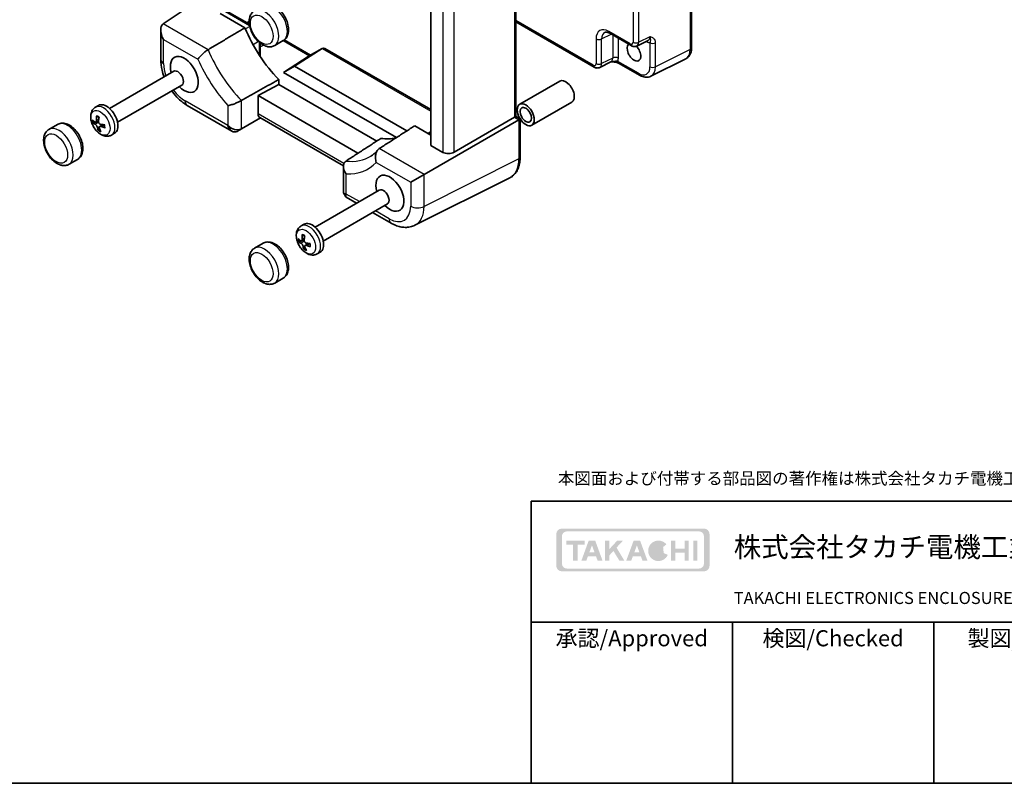
# Model space of a CAD drawing. Units: millimetres. Extents: x 29 to 3578, y 16 to 718.
# Drawn here: x 322 to 567, y 16 to 206 of the extents above; entities that cross this region are included whole.
import ezdxf

# ---------------------------------------------------------------- set-up
doc = ezdxf.new("R2010")
doc.units = ezdxf.units.MM
doc.header["$LTSCALE"] = 2
for name, color, linetype, lineweight in [('Border (ISO)', 7, 'Continuous', 35), ('Title (ISO)', 7, 'Continuous', 35), ('Visible (ISO)', 7, 'Continuous', 35), ('Visible Narrow (ISO)', 7, 'Continuous', 25)]:
    doc.layers.add(name, color=color, linetype=linetype, lineweight=lineweight)
doc.layers.add('Hatch (ISO)', color=1, linetype='Continuous', lineweight=18, true_color=0xff0000)
doc.styles.add('Note Text (TK)', font='MS PGothic.ttf')
doc.styles.add('takachi1', font='MS PGothic.ttf', dxfattribs={"height": 2.5})
doc.styles.add('文字スタイル67', font='arial.ttf')

# ---------------------------------------------------------------- blocks, each defined once
blk = doc.blocks.new('図面枠 tk図枠')
at = {"layer": 'Border (ISO)'}
blk.add_line((14.5, 8), (405.5, 8), dxfattribs=at)
blk = doc.blocks.new('表題欄 tk表題欄')
at = {"layer": 'Hatch (ISO)'}
h = blk.add_hatch(color=256, dxfattribs=at)
edge = h.paths.add_edge_path(flags=0)
edge.add_arc((95.58, 236.3), 0.596, 270, 360)
edge.add_line((96.17, 236.3), (96.17, 239.71))
edge.add_arc((95.58, 239.71), 0.596, 0, 90)
edge.add_line((95.58, 240.31), (79.14, 240.31))
edge.add_arc((79.14, 239.71), 0.596, 90, 180)
edge.add_line((78.54, 239.71), (78.54, 236.3))
edge.add_arc((79.14, 236.3), 0.596, 180, 270)
edge.add_line((79.14, 235.7), (95.58, 235.7))
edge = h.paths.add_edge_path()
edge.add_line((77.84, 239.96), (77.84, 236.05))
edge.add_arc((78.54, 236.05), 0.702, 180, 270)
edge.add_line((78.54, 235.35), (96.17, 235.35))
edge.add_arc((96.17, 236.05), 0.702, 270, 360)
edge.add_line((96.87, 236.05), (96.87, 239.96))
edge.add_arc((96.17, 239.96), 0.702, 0, 90)
edge.add_line((96.17, 240.66), (78.54, 240.66))
edge.add_arc((78.54, 239.96), 0.702, 90, 180)
for points in [[(79.07, 239.15), (79.07, 238.66), (79.92, 238.66), (79.92, 236.66), (80.51, 236.66), (80.51, 238.66), (81.36, 238.66), (81.36, 239.15)], [(85.68, 236.66), (84.94, 237.89), (84.42, 237.32), (84.42, 236.66), (83.9, 236.66), (83.9, 239.15), (84.42, 239.15), (84.42, 238.1), (85.39, 239.15), (86.11, 239.15), (85.32, 238.3), (86.3, 236.66)], [(92.09, 239.15), (92.09, 236.66), (92.61, 236.66), (92.61, 237.66), (93.77, 237.66), (93.77, 236.66), (94.29, 236.66), (94.29, 239.15), (93.77, 239.15), (93.77, 238.15), (92.61, 238.15), (92.61, 239.15)], [(94.84, 239.15), (94.84, 236.66), (95.36, 236.66), (95.36, 239.15)]]:
    blk.add_hatch(color=256, dxfattribs=at).paths.add_polyline_path(points)
h = blk.add_hatch(color=256, dxfattribs=at)
h.paths.add_polyline_path([(82.59, 237.71), (81.95, 237.71), (82.27, 238.58)], flags=0)
h.paths.add_polyline_path([(82.78, 237.2), (81.76, 237.2), (81.57, 236.66), (80.95, 236.66), (81.86, 239.15), (82.68, 239.15), (83.59, 236.66), (82.98, 236.66)])
h = blk.add_hatch(color=256, dxfattribs=at)
h.paths.add_polyline_path([(87.53, 237.71), (88.16, 237.71), (87.85, 238.58)], flags=0)
h.paths.add_polyline_path([(87.14, 236.66), (87.34, 237.2), (88.35, 237.2), (88.55, 236.66), (89.17, 236.66), (88.25, 239.15), (87.44, 239.15), (86.52, 236.66)])
h = blk.add_hatch(color=256, dxfattribs=at)
edge = h.paths.add_edge_path()
edge.add_arc((90.52, 237.9), 1.27, 38.5505, 336.582)
edge.add_line((91.69, 237.4), (91.17, 237.62))
edge.add_ellipse((90.52, 237.9), major_axis=(0, -0.8), ratio=0.867347, start_angle=124.651, end_angle=429.4109, ccw=False)
edge.add_line((91.09, 238.36), (91.52, 238.7))
at = {"layer": 'Title (ISO)'}
for p, q in [((74.71, 244.05), (255.71, 244.05)), ((74.71, 209.05), (74.71, 244.05)), ((74.71, 229.05), (230.71, 229.05)), ((99.71, 229.05), (99.71, 209.05)), ((124.71, 229.05), (124.71, 209.05)), ((255.71, 209.05), (74.71, 209.05))]:
    blk.add_line(p, q, dxfattribs=at)
at = {"layer": 'Title (ISO)', "color": 7, "attachment_point": 4, "line_spacing_factor": 1.5, "style": 'Note Text (TK)'}
for s, insert, char_height in [('株式会社タカチ電機工業', (99.87, 238.05), 2.5), ('\\fArial|b0|i0;\\H1.4986;TAKACHI ELECTRONICS ENCLOSURE CO., LTD.', (99.87, 232.05), 1.4986)]:
    blk.add_mtext(s, dxfattribs=dict(at, insert=insert, char_height=char_height))
at = {"layer": 'Title (ISO)', "color": 1, "true_color": 0xff0000, "char_height": 2, "attachment_point": 5, "line_spacing_factor": 1.5, "style": 'Note Text (TK)'}
for s, insert in [('\\fＭＳ Ｐゴシック|b0|i0;\\H2.0000;承認/Approved', (87.21, 227.05)), ('\\fＭＳ Ｐゴシック|b0|i0;\\H2.0000;検図/Checked', (112.21, 227.05)), ('\\fＭＳ Ｐゴシック|b0|i0;\\H2.0000;製図/Created', (137.21, 227.05))]:
    blk.add_mtext(s, dxfattribs=dict(at, insert=insert))
at = {"layer": 'Title (ISO)', "color": 7}
for tag, p, height, style in [('<品名>_001', (157.52, 235.64), 2.5, 'Note Text (TK)'), ('<Title>_001', (157.71, 230.55), 2, '文字スタイル67'), ('<尺度>_001', (239.81, 222.31), 2.5, 'Note Text (TK)'), ('<ページ_No.>_001', (237.95, 213.3), 2.5, 'Note Text (TK)'), ('<総ページ数>_001', (246.79, 213.3), 2.5, 'Note Text (TK)'), ('作成日_001', (175.63, 211.28), 2.5, 'Note Text (TK)')]:
    blk.add_attdef(tag, p, '', height=height, dxfattribs=dict(at, style=style))

msp = doc.modelspace()

# ---------------------------------------------------------------- linework, layer by layer
at = {"layer": 'Visible (ISO)'}
for p, q in [((488.8539, 260.7911), (488.8539, 198.5464)), ((445.2254, 222.0874), (445.2254, 181.4722)), ((424.098, 174.3197), (424.098, 211.5358)), ((357.683, 204.4816), (366.1319, 210.0656)), ((377.9539, 203.4961), (371.8428, 207.0243)), ((373.5802, 207.5435), (379.0549, 204.3827)), ((357.0382, 202.9638), (357.0382, 195.626)), ((464.6355, 193.7431), (445.2254, 204.9496)), ((468.5222, 202.1284), (473.8407, 199.0577)), ((381.7766, 199.6686), (381.7766, 196.3268)), ((387.4596, 200.3189), (385.3383, 199.0942)), ((387.6808, 200.4639), (394.2218, 196.6875)), ((397.1431, 198.3734), (390.2683, 194.0064)), ((393.9294, 196.5186), (397.1676, 198.3882)), ((397.7534, 198.3882), (424.098, 183.1782)), ((475.2695, 198.97), (478.0493, 200.3583)), ((387.5186, 192.4189), (393.9062, 196.5045)), ((487.402, 195.7833), (478.7668, 191.4706)), ((390.2683, 194.0064), (387.5186, 192.4189)), ((418.1553, 177.9059), (390.2683, 194.0064)), ((468.8442, 195.0437), (466.0643, 193.6554)), ((470.7405, 194.7099), (475.8919, 191.7357)), ((344.3259, 183.4986), (360.2715, 192.7048)), ((415.5497, 176.2351), (387.5186, 192.4189)), ((346.3259, 180.0345), (362.2715, 189.2407)), ((386.3553, 189.4321), (381.2327, 186.6741)), ((386.3553, 189.4321), (386.3553, 190.6748)), ((410.6925, 175.3809), (386.3553, 189.4321)), ((456.1224, 190.2479), (446.18, 184.5077)), ((381.2327, 186.6741), (406.0276, 172.3588)), ((381.2327, 182.1274), (381.2327, 186.6741)), ((340.8556, 183.8044), (341.5939, 184.2306)), ((363.609, 184.2451), (374.7201, 177.8301)), ((459.1224, 185.0518), (449.18, 179.3115)), ((381.8151, 181.1147), (377.1346, 178.4125)), ((402.41, 169.2242), (381.6614, 181.2034)), ((444.9074, 181.2886), (429.88, 172.6125)), ((445.2254, 181.4722), (444.9074, 181.2886)), ((445.2254, 181.4722), (446.286, 180.8599)), ((331.4065, 179.5036), (329.2852, 178.2789)), ((340.9542, 180.069), (341.587, 180.3491)), ((341.8702, 178.9445), (342.5881, 179.4686)), ((424.098, 176.8548), (420.1082, 179.1583)), ((445.968, 180.6763), (422.4415, 167.0932)), ((445.968, 180.6763), (446.286, 180.8599)), ((446.286, 180.8599), (446.286, 171.3546)), ((344.8556, 176.8761), (345.5939, 177.3024)), ((376.1249, 177.8295), (377.1346, 178.4125)), ((424.098, 177.6882), (423.3905, 177.2632)), ((423.9165, 177.4888), (423.4349, 177.2376)), ((427.1017, 172.5855), (424.098, 174.3197)), ((336.4065, 170.8434), (334.2852, 169.6186)), ((402.4064, 169.0994), (402.4064, 162.6727)), ((422.4415, 167.0932), (419.1077, 165.1684)), ((443.7109, 166.2558), (420.1696, 154.4987)), ((395.379, 154.023), (411.3246, 163.2292)), ((402.441, 162.5437), (403.0285, 161.5262)), ((403.1229, 161.4317), (405.6671, 159.9628)), ((397.379, 150.5589), (413.3246, 159.7651)), ((409.6671, 157.6534), (414.234, 155.0167)), ((391.9087, 154.3288), (392.647, 154.7551)), ((382.4596, 150.0281), (380.3383, 148.8034)), ((392.0073, 150.5935), (392.6401, 150.8736)), ((392.9233, 149.469), (393.6412, 149.9931)), ((395.9087, 147.4006), (396.647, 147.8269)), ((387.4596, 141.3678), (385.3383, 140.1431))]:
    msp.add_line(p, q, dxfattribs=at)
for centre, major_axis, ratio, start_param, end_param in [((359.4382, 201.5782), (-1.6971, 2.9394), 0.57735027, 0.03490659, 1.57079633), ((392.3489, 205.5268), (11.9881, -20.764), 0.57735027, 4.48355134, 5.13645008), ((397.4605, 197.4026), (0, -1.0668), 0.71743894, 2.74889357, 3.56919832), ((474.55, 197.423), (1.2, -2.0785), 0.57735027, 3.25157978, 8.2815698), ((362.8979, 191.9117), (-2.45, 4.2435), 0.57735027, 1.99123752, 7.43354044), ((394.9294, 195.9413), (-1.1979, 0.3465), 0.50676513, 5.82992283, 5.86482941), ((361.2715, 190.9727), (-1, 1.7321), 0.57735027, 3.14159265, 6.28318531), ((457.6224, 187.6498), (-1.5, 2.5981), 0.57735027, 3.14159265, 6.28318531), ((343.5939, 180.7665), (-2, 3.4641), 0.57735027, 3.14159265, 6.28318531), ((346.219, 182.0776), (-2.1342, -6.1292), 0.75592764, 5.03812549, 5.21452889), ((345.7243, 182.2785), (2.6767, 5.9125), 0.54174286, 1.95616977, 2.13257317), ((382.6963, 182.9153), (1.0541, 1.7004), 0.59713441, 2.37490972, 3.16030788), ((345.9835, 181.8469), (-6.483, 0.3058), 0.50741251, 0.4661547, 0.6425581), ((345.9101, 182.4605), (-6.2377, -1.7924), 0.45494215, 0.30760464, 0.48400804), ((346.2277, 182.0052), (-3.5383, -5.4408), 0.64238165, 5.69862974, 5.87503314), ((345.733, 182.2061), (1.2382, 6.3709), 0.65528886, 2.30565755, 2.48206095), ((346.0419, 181.8231), (-6.4341, -0.8515), 0.35430337, 0.87856814, 1.05497154), ((345.9685, 182.4368), (6.4549, 0.6757), 0.60805129, 4.03357042, 4.20997382), ((375.423, 180.1955), (0, 2.5603), 0.71743894, 1.96349541, 3.49938515), ((375.4365, 180.2034), (2.2173, -1.2802), 0.71743894, 4.3196899, 5.85557964), ((373.7249, 179.2152), (2.8748, -0.8317), 0.50676513, 5.79501624, 5.82992283), ((377.1346, 181.1837), (-0.8461, -2.917), 0.52762857, 0.46772125, 0.50262783), ((405.7132, 197.8109), (11.9881, -20.764), 0.57735027, 5.8591242, 6.10817533), ((428.516, 173.459), (-1.9996, -0.0627), 0.59713441, 0.76668294, 2.30257268), ((413.951, 162.4362), (-2.45, 4.2435), 0.57735027, 1.99123752, 7.43354044), ((404.8064, 163.2466), (2.3913, 0.6408), 0.31783725, 3.05663343, 3.84203159), ((404.82, 163.2232), (1.7506, 1.7506), 0.31783725, 2.44115372, 3.22655188), ((412.3246, 161.4972), (-1, 1.7321), 0.57735027, 3.14159265, 6.28318531), ((394.647, 151.291), (-2, 3.4641), 0.57735027, 3.14159265, 6.28318531), ((397.2721, 152.6021), (-2.1342, -6.1292), 0.75592764, 5.03812549, 5.21452889), ((396.7774, 152.8029), (2.6767, 5.9125), 0.54174286, 1.95616977, 2.13257317), ((397.0366, 152.3713), (-6.483, 0.3058), 0.50741251, 0.4661547, 0.6425581), ((396.9632, 152.985), (-6.2377, -1.7924), 0.45494215, 0.30760464, 0.48400804), ((397.2808, 152.5297), (-3.5383, -5.4408), 0.64238165, 5.69862974, 5.87503314), ((397.095, 152.3476), (-6.4341, -0.8515), 0.35430337, 0.87856814, 1.05497154), ((397.0216, 152.9613), (6.4549, 0.6757), 0.60805129, 4.03357042, 4.20997382), ((396.7861, 152.7305), (1.2382, 6.3709), 0.65528886, 2.30565755, 2.48206095)]:
    msp.add_ellipse(centre, major_axis=major_axis, ratio=ratio, start_param=start_param, end_param=end_param, dxfattribs=at)
for major_axis in [(1.5, -2.5981), (1, -1.7321)]:
    msp.add_ellipse((447.68, 181.9096), major_axis=major_axis, ratio=0.57735027, dxfattribs=at)
for points, knots in [([(387.4596, 200.3189), (387.7367, 200.4789), (387.9787, 200.6969), (388.3808, 201.2257), (388.5317, 201.5415), (388.7518, 202.2779), (388.7982, 202.7077), (388.7729, 203.6378), (388.6871, 204.1417), (388.3949, 205.1426), (388.1885, 205.6393), (387.68, 206.5794), (387.3789, 207.0232), (386.7032, 207.8242), (386.3286, 208.181), (385.5244, 208.7705), (385.0942, 209.0028), (384.2245, 209.2796), (383.784, 209.3356), (383.0386, 209.2371), (382.7332, 209.1371), (382.4596, 208.9792)], [5.35049348, 5.35049348, 5.35049348, 5.35049348, 5.58803187, 5.58803187, 5.84956783, 5.84956783, 6.16788055, 6.16788055, 6.521027, 6.521027, 6.87321502, 6.87321502, 7.2219169, 7.2219169, 7.57268118, 7.57268118, 7.92736789, 7.92736789, 8.25760428, 8.25760428, 8.49208613, 8.49208613, 8.49208613, 8.49208613]), ([(380.3383, 207.7544), (380.0612, 207.5944), (379.8192, 207.3764), (379.4171, 206.8476), (379.2662, 206.5318), (379.0461, 205.7954), (378.9997, 205.3656), (379.025, 204.4356), (379.1108, 203.9316), (379.403, 202.9307), (379.6094, 202.4341), (380.1179, 201.4939), (380.419, 201.0501), (381.0947, 200.2491), (381.4693, 199.8923), (382.0912, 199.4365), (382.3211, 199.2933), (382.5578, 199.1732)], [2.20890082, 2.20890082, 2.20890082, 2.20890082, 2.44643922, 2.44643922, 2.70797517, 2.70797517, 3.0262879, 3.0262879, 3.37943435, 3.37943435, 3.73162236, 3.73162236, 4.08032424, 4.08032424, 4.43108853, 4.43108853, 4.62587934, 4.62587934, 4.62587934, 4.62587934]), ([(468.5222, 202.1284), (468.4006, 202.1986), (468.2831, 202.2558), (468.0627, 202.3446), (467.9597, 202.3762), (467.7736, 202.4171), (467.6906, 202.4265), (467.5466, 202.4293), (467.4857, 202.4228), (467.3819, 202.4007), (467.339, 202.3853), (467.3, 202.3658)], [-0.784789176, -0.784789176, -0.784789176, -0.784789176, -0.634804167, -0.634804167, -0.484819157, -0.484819157, -0.334834148, -0.334834148, -0.184849139, -0.184849139, -0.03486413, -0.03486413, -0.03486413, -0.03486413]), ([(368.8121, 198.0562), (368.613, 197.9377), (368.4, 197.7937), (367.9501, 197.4573), (367.7187, 197.2668), (367.2513, 196.8467), (367.0228, 196.6189), (366.7095, 196.27), (366.6045, 196.1441), (366.4193, 195.902), (366.3394, 195.7861), (366.2729, 195.6764), (366.272, 195.675), (366.2712, 195.6736)], [0, 0, 0, 0, 0.082961728, 0.082961728, 0.172074389, 0.172074389, 0.273447881, 0.273447881, 0.333033169, 0.333033169, 0.393079402, 0.393079402, 0.393856932, 0.393856932, 0.393856932, 0.393856932]), ([(382.7199, 199.1552), (382.7147, 199.1547), (382.7096, 199.1543), (382.6642, 199.1516), (382.6282, 199.1541), (382.576, 199.1646), (382.5581, 199.1717), (382.5374, 199.1874), (382.5396, 199.195), (382.5645, 199.2004), (382.5838, 199.1995), (382.637, 199.1877), (382.6706, 199.1764), (382.7492, 199.1427), (382.7939, 199.1199), (382.89, 199.0673), (382.9401, 199.0382), (383.0447, 198.981), (383.0994, 198.9528), (383.1825, 198.9193), (383.2081, 198.9103), (383.2333, 198.903)], [0.356751761, 0.356751761, 0.356751761, 0.356751761, 0.359469604, 0.359469604, 0.381409679, 0.381409679, 0.400238771, 0.400238771, 0.422969407, 0.422969407, 0.442036221, 0.442036221, 0.461739125, 0.461739125, 0.482660072, 0.482660072, 0.504451197, 0.504451197, 0.527623116, 0.527623116, 0.538276266, 0.538276266, 0.538276266, 0.538276266]), ([(383.2333, 198.903), (383.3721, 198.8623), (383.5128, 198.8303), (383.7971, 198.786), (383.9407, 198.7738), (384.2288, 198.7719), (384.3734, 198.7822), (384.6598, 198.8278), (384.8017, 198.8631), (385.0775, 198.9597), (385.2114, 199.0209), (385.3383, 199.0942)], [4.806503012, 4.806503012, 4.806503012, 4.806503012, 4.915301105, 4.915301105, 5.024099198, 5.024099198, 5.132897291, 5.132897291, 5.241695384, 5.241695384, 5.350493477, 5.350493477, 5.350493477, 5.350493477]), ([(475.2695, 198.97), (475.1663, 198.9184), (475.0571, 198.881), (474.8399, 198.8347), (474.7321, 198.8257), (474.526, 198.8296), (474.4276, 198.8425), (474.2421, 198.8833), (474.1549, 198.9113), (473.9907, 198.9774), (473.9136, 199.0157), (473.8407, 199.0577)], [0.03486413, 0.03486413, 0.03486413, 0.03486413, 0.184849139, 0.184849139, 0.334834148, 0.334834148, 0.484819157, 0.484819157, 0.634804167, 0.634804167, 0.784789176, 0.784789176, 0.784789176, 0.784789176]), ([(487.402, 195.7833), (487.5996, 195.882), (487.7832, 196.0093), (488.1066, 196.3076), (488.2465, 196.4781), (488.4795, 196.8455), (488.5729, 197.0422), (488.7181, 197.4511), (488.77, 197.6634), (488.8379, 198.098), (488.8539, 198.3205), (488.8539, 198.5464)], [-0.03486413, -0.03486413, -0.03486413, -0.03486413, 0.129066531, 0.129066531, 0.292997192, 0.292997192, 0.456927853, 0.456927853, 0.620858515, 0.620858515, 0.784789176, 0.784789176, 0.784789176, 0.784789176]), ([(357.8867, 191.3279), (357.6775, 191.8774), (357.5034, 192.4346), (357.155, 193.8744), (357.0382, 194.7588), (357.0382, 195.626)], [0.272056856, 0.272056856, 0.272056856, 0.272056856, 0.470873505, 0.470873505, 0.784789176, 0.784789176, 0.784789176, 0.784789176]), ([(466.0643, 193.6554), (465.9611, 193.6038), (465.8519, 193.5664), (465.6348, 193.5201), (465.5269, 193.511), (465.3208, 193.515), (465.2224, 193.5279), (465.0369, 193.5687), (464.9497, 193.5966), (464.7855, 193.6628), (464.7084, 193.701), (464.6355, 193.7431)], [0.03486413, 0.03486413, 0.03486413, 0.03486413, 0.184849139, 0.184849139, 0.334834148, 0.334834148, 0.484819157, 0.484819157, 0.634804167, 0.634804167, 0.784789176, 0.784789176, 0.784789176, 0.784789176]), ([(468.8331, 195.0382), (468.9821, 195.0417), (469.1278, 195.0414), (469.4224, 195.0311), (469.5711, 195.0203), (469.8589, 194.9862), (469.9974, 194.9628), (470.2539, 194.9045), (470.3724, 194.8696), (470.5817, 194.7922), (470.6714, 194.7498), (470.7405, 194.7099)], [0.09138908, 0.09138908, 0.09138908, 0.09138908, 0.140885522, 0.140885522, 0.193898763, 0.193898763, 0.246912005, 0.246912005, 0.299925247, 0.299925247, 0.352938488, 0.352938488, 0.352938488, 0.352938488]), ([(478.7668, 191.4706), (478.586, 191.3803), (478.3938, 191.314), (478.0016, 191.2304), (477.8018, 191.2129), (477.4046, 191.2206), (477.2072, 191.2456), (476.8191, 191.331), (476.6282, 191.3914), (476.2541, 191.5421), (476.0709, 191.6324), (475.8919, 191.7357)], [0.03486413, 0.03486413, 0.03486413, 0.03486413, 0.184849139, 0.184849139, 0.334834148, 0.334834148, 0.484819157, 0.484819157, 0.634804167, 0.634804167, 0.784789176, 0.784789176, 0.784789176, 0.784789176]), ([(363.609, 184.2451), (362.858, 184.6787), (362.1505, 185.222), (360.8767, 186.4352), (360.3048, 187.0959), (359.7899, 187.8079)], [-0.784789176, -0.784789176, -0.784789176, -0.784789176, -0.470873505, -0.470873505, -0.1759555, -0.1759555, -0.1759555, -0.1759555]), ([(344.8556, 176.8761), (344.6208, 176.7406), (344.3611, 176.6505), (343.8187, 176.5605), (343.5375, 176.5679), (342.9404, 176.6696), (342.6318, 176.7835), (341.9897, 177.1188), (341.6661, 177.3603), (341.0638, 177.9331), (340.7883, 178.2688), (340.3174, 178.9898), (340.1214, 179.3741), (339.8208, 180.1704), (339.7166, 180.5822), (339.6257, 181.4128), (339.6381, 181.8331), (339.8248, 182.598), (339.9773, 182.9477), (340.3917, 183.4701), (340.6086, 183.6618), (340.8556, 183.8044)], [2.50348816, 2.50348816, 2.50348816, 2.50348816, 2.71693165, 2.71693165, 2.94999347, 2.94999347, 3.24109981, 3.24109981, 3.60189151, 3.60189151, 3.97937492, 3.97937492, 4.35132022, 4.35132022, 4.72556313, 4.72556313, 5.10183015, 5.10183015, 5.42060051, 5.42060051, 5.64508081, 5.64508081, 5.64508081, 5.64508081]), ([(377.0733, 185.4293), (376.8821, 185.3212), (376.6656, 185.2096), (376.1781, 184.9773), (375.9111, 184.8603), (375.3288, 184.6251), (375.0183, 184.5128), (374.5436, 184.3616), (374.3661, 184.3107), (374.035, 184.2274), (373.8816, 184.1951), (373.7427, 184.1729), (373.7411, 184.1726), (373.7395, 184.1724)], [-0.407268841, -0.407268841, -0.407268841, -0.407268841, -0.328356723, -0.328356723, -0.241233102, -0.241233102, -0.136807982, -0.136807982, -0.068825934, -0.068825934, 0, 0, 0.000821033, 0.000821033, 0.000821033, 0.000821033]), ([(341.249, 181.4768), (341.2372, 181.4787), (341.2256, 181.4825), (341.2004, 181.4957), (341.1845, 181.5102), (341.1632, 181.5412), (341.154, 181.5634), (341.146, 181.602), (341.1447, 181.6243), (341.1465, 181.6447)], [0.0647309581, 0.0647309581, 0.0647309581, 0.0647309581, 0.0690648576, 0.0690648576, 0.0759473128, 0.0759473128, 0.0828548528, 0.0828548528, 0.0888847634, 0.0888847634, 0.0888847634, 0.0888847634]), ([(341.249, 181.4767), (341.281, 181.4718), (341.314, 181.4649), (341.3815, 181.4475), (341.416, 181.4369), (341.4863, 181.4117), (341.5221, 181.3972), (341.5946, 181.3643), (341.6313, 181.3459), (341.688, 181.3148), (341.7078, 181.3034), (341.7277, 181.2915)], [6.079626781, 6.079626781, 6.079626781, 6.079626781, 6.161124895, 6.161124895, 6.24262301, 6.24262301, 6.324121124, 6.324121124, 6.405619239, 6.405619239, 6.44910298, 6.44910298, 6.44910298, 6.44910298]), ([(336.4065, 170.8434), (336.6836, 171.0034), (336.9256, 171.2214), (337.3277, 171.7502), (337.4786, 172.066), (337.6987, 172.8024), (337.7451, 173.2322), (337.7198, 174.1622), (337.6339, 174.6662), (337.3418, 175.6671), (337.1354, 176.1637), (336.6269, 177.1039), (336.3258, 177.5476), (335.6501, 178.3487), (335.2754, 178.7054), (334.4713, 179.2949), (334.041, 179.5273), (333.1714, 179.8041), (332.7309, 179.86), (331.9855, 179.7616), (331.6801, 179.6616), (331.4065, 179.5036)], [5.35049348, 5.35049348, 5.35049348, 5.35049348, 5.58803187, 5.58803187, 5.84956783, 5.84956783, 6.16788055, 6.16788055, 6.521027, 6.521027, 6.87321502, 6.87321502, 7.2219169, 7.2219169, 7.57268118, 7.57268118, 7.92736789, 7.92736789, 8.25760428, 8.25760428, 8.49208613, 8.49208613, 8.49208613, 8.49208613]), ([(340.4322, 179.8964), (340.4141, 179.8894), (340.3932, 179.8831), (340.3528, 179.8741), (340.3266, 179.8708), (340.2855, 179.8699), (340.2633, 179.8721), (340.2338, 179.8799), (340.2206, 179.886), (340.2121, 179.893)], [0.0634370145, 0.0634370145, 0.0634370145, 0.0634370145, 0.0690648574, 0.0690648574, 0.0759473126, 0.0759473126, 0.0828548526, 0.0828548526, 0.0888847632, 0.0888847632, 0.0888847632, 0.0888847632]), ([(341.1305, 180.5418), (341.1351, 180.4642), (341.1307, 180.3849), (341.1014, 180.2472), (341.0766, 180.1887), (341.0161, 180.1051), (340.9765, 180.0742), (340.8874, 180.0474), (340.8378, 180.0516), (340.7615, 180.0807), (340.7309, 180.0977), (340.7005, 180.1205)], [0, 0, 0, 0, 0.024561816, 0.024561816, 0.049123633, 0.049123633, 0.073501326, 0.073501326, 0.097879019, 0.097879019, 0.112830375, 0.112830375, 0.112830375, 0.112830375]), ([(340.7683, 179.5534), (340.814, 179.5323), (340.8674, 179.4964), (340.9759, 179.4), (341.0311, 179.3394), (341.1281, 179.2136), (341.1764, 179.14), (341.2582, 178.9898), (341.2917, 178.9132), (341.3289, 178.8036), (341.3404, 178.7617), (341.3482, 178.7221)], [0, 0, 0, 0, 0.024561816, 0.024561816, 0.049123633, 0.049123633, 0.073501326, 0.073501326, 0.097879019, 0.097879019, 0.112830375, 0.112830375, 0.112830375, 0.112830375]), ([(342.1676, 179.5248), (342.1026, 179.5349), (342.0318, 179.5607), (341.8979, 179.6424), (341.8348, 179.6984), (341.7322, 179.821), (341.6856, 179.8956), (341.6179, 180.0539), (341.5967, 180.1376), (341.5837, 180.2612), (341.5832, 180.3094), (341.5877, 180.3561)], [0, 0, 0, 0, 0.024561816, 0.024561816, 0.049123633, 0.049123633, 0.073501326, 0.073501326, 0.097879019, 0.097879019, 0.112830375, 0.112830375, 0.112830375, 0.112830375]), ([(341.8053, 178.5364), (341.7817, 178.6028), (341.7686, 178.6719), (341.7723, 178.7949), (341.7892, 178.8488), (341.8439, 178.9292), (341.8853, 178.9613), (341.9886, 178.9963), (342.0505, 178.9992), (342.1512, 178.9841), (342.1926, 178.9734), (342.2354, 178.9577)], [0, 0, 0, 0, 0.024528352, 0.024528352, 0.049056704, 0.049056704, 0.07346786, 0.07346786, 0.097879016, 0.097879016, 0.112830372, 0.112830372, 0.112830372, 0.112830372]), ([(343.0392, 179.4266), (343.0488, 179.389), (343.0574, 179.3517), (343.0754, 179.2663), (343.0841, 179.2183), (343.0983, 179.1239), (343.1038, 179.0774), (343.1119, 178.9862), (343.1143, 178.9415), (343.1162, 178.8543), (343.1156, 178.8118), (343.1135, 178.7706)], [1.386227811, 1.386227811, 1.386227811, 1.386227811, 1.448496365, 1.448496365, 1.530053065, 1.530053065, 1.611609765, 1.611609765, 1.693166464, 1.693166464, 1.774723164, 1.774723164, 1.774723164, 1.774723164]), ([(343.2202, 178.6716), (343.2014, 178.6757), (343.1822, 178.6828), (343.1517, 178.6993), (343.1363, 178.7123), (343.1188, 178.7371), (343.1134, 178.7532), (343.1134, 178.7683), (343.1134, 178.7694), (343.1135, 178.7706)], [0.0216698711, 0.0216698711, 0.0216698711, 0.0216698711, 0.0276997817, 0.0276997817, 0.0346073217, 0.0346073217, 0.0414897769, 0.0414897769, 0.0420411455, 0.0420411455, 0.0420411455, 0.0420411455]), ([(329.2852, 178.2789), (329.008, 178.1189), (328.7661, 177.9008), (328.364, 177.372), (328.2131, 177.0563), (327.9929, 176.3199), (327.9465, 175.8901), (327.9719, 174.96), (328.0577, 174.456), (328.3499, 173.4552), (328.5563, 172.9585), (329.0648, 172.0184), (329.3659, 171.5746), (330.0416, 170.7736), (330.4162, 170.4168), (331.0381, 169.9609), (331.268, 169.8177), (331.5047, 169.6977)], [2.20890082, 2.20890082, 2.20890082, 2.20890082, 2.44643922, 2.44643922, 2.70797517, 2.70797517, 3.0262879, 3.0262879, 3.37943435, 3.37943435, 3.73162236, 3.73162236, 4.08032424, 4.08032424, 4.43108853, 4.43108853, 4.62587934, 4.62587934, 4.62587934, 4.62587934]), ([(341.5928, 177.9135), (341.587, 177.9271), (341.5835, 177.945), (341.5826, 177.9807), (341.5861, 178.0051), (341.5988, 178.0469), (341.61, 178.0715), (341.6321, 178.1069), (341.6454, 178.1241), (341.6588, 178.1379)], [0.0216698711, 0.0216698711, 0.0216698711, 0.0216698711, 0.0276997817, 0.0276997817, 0.0346073217, 0.0346073217, 0.0414897769, 0.0414897769, 0.0471176198, 0.0471176198, 0.0471176198, 0.0471176198]), ([(410.9181, 173.1619), (410.8182, 173.0392), (410.716, 172.9213), (410.5071, 172.6948), (410.4004, 172.5862), (410.1827, 172.3782), (410.0716, 172.2788), (409.8451, 172.0887), (409.7296, 171.9981), (409.4941, 171.8255), (409.3741, 171.7435), (409.2517, 171.6657)], [0.568957671, 0.568957671, 0.568957671, 0.568957671, 0.607306725, 0.607306725, 0.645655779, 0.645655779, 0.684004833, 0.684004833, 0.722353887, 0.722353887, 0.76070294, 0.76070294, 0.76070294, 0.76070294]), ([(411.3124, 173.5186), (411.1208, 173.3958), (410.9522, 173.2261), (410.6621, 172.7975), (410.5489, 172.5388), (410.3872, 171.9422), (410.3509, 171.6034), (410.3658, 171.0651), (410.387, 170.8663), (410.4592, 170.4756), (410.5103, 170.284), (410.576, 170.098), (410.5768, 170.0956), (410.5777, 170.0932)], [-0.394653114, -0.394653114, -0.394653114, -0.394653114, -0.311359244, -0.311359244, -0.221889817, -0.221889817, -0.120110471, -0.120110471, -0.060286631, -0.060286631, 0, 0, 0.000780642, 0.000780642, 0.000780642, 0.000780642]), ([(443.7109, 166.2558), (444.0498, 166.4251), (444.3638, 166.6427), (444.9229, 167.1583), (445.1681, 167.4561), (445.5836, 168.1113), (445.7543, 168.4687), (446.0241, 169.2282), (446.1232, 169.6304), (446.2542, 170.469), (446.286, 170.9055), (446.286, 171.3546)], [-0.03486413, -0.03486413, -0.03486413, -0.03486413, 0.129066531, 0.129066531, 0.292997192, 0.292997192, 0.456927853, 0.456927853, 0.620858515, 0.620858515, 0.784789176, 0.784789176, 0.784789176, 0.784789176]), ([(331.6668, 169.6796), (331.6616, 169.6792), (331.6565, 169.6788), (331.6111, 169.676), (331.5751, 169.6786), (331.5229, 169.6891), (331.5049, 169.6962), (331.4843, 169.7119), (331.4865, 169.7195), (331.5114, 169.7248), (331.5307, 169.724), (331.5839, 169.7121), (331.6175, 169.7009), (331.6961, 169.6671), (331.7407, 169.6444), (331.8369, 169.5918), (331.887, 169.5627), (331.9916, 169.5054), (332.0463, 169.4773), (332.1294, 169.4438), (332.155, 169.4348), (332.1802, 169.4274)], [0.356751761, 0.356751761, 0.356751761, 0.356751761, 0.359469604, 0.359469604, 0.381409679, 0.381409679, 0.400238771, 0.400238771, 0.422969407, 0.422969407, 0.442036221, 0.442036221, 0.461739125, 0.461739125, 0.482660072, 0.482660072, 0.504451197, 0.504451197, 0.527623116, 0.527623116, 0.538276266, 0.538276266, 0.538276266, 0.538276266]), ([(332.1801, 169.4274), (332.319, 169.3867), (332.4597, 169.3547), (332.744, 169.3105), (332.8876, 169.2983), (333.1757, 169.2964), (333.3202, 169.3067), (333.6067, 169.3523), (333.7486, 169.3876), (334.0244, 169.4841), (334.1582, 169.5453), (334.2852, 169.6186)], [4.806503012, 4.806503012, 4.806503012, 4.806503012, 4.915301105, 4.915301105, 5.024099198, 5.024099198, 5.132897291, 5.132897291, 5.241695384, 5.241695384, 5.350493477, 5.350493477, 5.350493477, 5.350493477]), ([(403.0512, 170.431), (402.8728, 170.3154), (402.7294, 170.1617), (402.5066, 169.7765), (402.4388, 169.5445), (402.3878, 169.0025), (402.4241, 168.6901), (402.5701, 168.1805), (402.6498, 167.9811), (402.8485, 167.5919), (402.9681, 167.402), (403.1061, 167.22), (403.1077, 167.2178), (403.1094, 167.2157)], [0, 0, 0, 0, 0.078481734, 0.078481734, 0.165130186, 0.165130186, 0.268985775, 0.268985775, 0.336597051, 0.336597051, 0.405047611, 0.405047611, 0.405864166, 0.405864166, 0.405864166, 0.405864166]), ([(395.9087, 147.4006), (395.6739, 147.2651), (395.4142, 147.175), (394.8719, 147.085), (394.5906, 147.0924), (393.9935, 147.1941), (393.6849, 147.308), (393.0428, 147.6432), (392.7192, 147.8848), (392.117, 148.4576), (391.8414, 148.7933), (391.3706, 149.5142), (391.1745, 149.8986), (390.8739, 150.6949), (390.7697, 151.1066), (390.6788, 151.9373), (390.6912, 152.3576), (390.8779, 153.1225), (391.0304, 153.4721), (391.4448, 153.9946), (391.6618, 154.1863), (391.9087, 154.3288)], [2.50348816, 2.50348816, 2.50348816, 2.50348816, 2.71693165, 2.71693165, 2.94999347, 2.94999347, 3.24109981, 3.24109981, 3.60189151, 3.60189151, 3.97937492, 3.97937492, 4.35132022, 4.35132022, 4.72556313, 4.72556313, 5.10183015, 5.10183015, 5.42060051, 5.42060051, 5.64508081, 5.64508081, 5.64508081, 5.64508081]), ([(420.1696, 154.4987), (419.7874, 154.3079), (419.3815, 154.168), (418.5569, 153.9922), (418.1387, 153.9558), (417.3128, 153.9718), (416.9051, 154.0237), (416.1086, 154.199), (415.7196, 154.3223), (414.9618, 154.6275), (414.5928, 154.8096), (414.234, 155.0167)], [0.03486413, 0.03486413, 0.03486413, 0.03486413, 0.184849139, 0.184849139, 0.334834148, 0.334834148, 0.484819157, 0.484819157, 0.634804167, 0.634804167, 0.784789176, 0.784789176, 0.784789176, 0.784789176]), ([(392.3021, 152.0012), (392.2903, 152.0031), (392.2787, 152.007), (392.2536, 152.0202), (392.2376, 152.0346), (392.2163, 152.0657), (392.2071, 152.0879), (392.1991, 152.1265), (392.1978, 152.1488), (392.1996, 152.1692)], [0.0647309581, 0.0647309581, 0.0647309581, 0.0647309581, 0.0690648576, 0.0690648576, 0.0759473128, 0.0759473128, 0.0828548528, 0.0828548528, 0.0888847634, 0.0888847634, 0.0888847634, 0.0888847634]), ([(392.3021, 152.0012), (392.3341, 151.9962), (392.3671, 151.9894), (392.4346, 151.972), (392.4691, 151.9613), (392.5395, 151.9362), (392.5752, 151.9216), (392.6477, 151.8887), (392.6844, 151.8703), (392.7411, 151.8392), (392.7609, 151.8279), (392.7808, 151.816)], [6.079626781, 6.079626781, 6.079626781, 6.079626781, 6.161124895, 6.161124895, 6.24262301, 6.24262301, 6.324121124, 6.324121124, 6.405619239, 6.405619239, 6.44910298, 6.44910298, 6.44910298, 6.44910298]), ([(387.4596, 141.3678), (387.7367, 141.5278), (387.9787, 141.7459), (388.3808, 142.2747), (388.5317, 142.5905), (388.7518, 143.3269), (388.7982, 143.7566), (388.7729, 144.6867), (388.6871, 145.1907), (388.3949, 146.1915), (388.1885, 146.6882), (387.68, 147.6284), (387.3789, 148.0721), (386.7032, 148.8731), (386.3286, 149.2299), (385.5244, 149.8194), (385.0942, 150.0517), (384.2245, 150.3286), (383.784, 150.3845), (383.0386, 150.2861), (382.7332, 150.186), (382.4596, 150.0281)], [5.35049348, 5.35049348, 5.35049348, 5.35049348, 5.58803187, 5.58803187, 5.84956783, 5.84956783, 6.16788055, 6.16788055, 6.521027, 6.521027, 6.87321502, 6.87321502, 7.2219169, 7.2219169, 7.57268118, 7.57268118, 7.92736789, 7.92736789, 8.25760428, 8.25760428, 8.49208613, 8.49208613, 8.49208613, 8.49208613]), ([(391.4853, 150.4209), (391.4672, 150.4139), (391.4463, 150.4076), (391.4059, 150.3985), (391.3797, 150.3952), (391.3386, 150.3943), (391.3164, 150.3966), (391.2869, 150.4044), (391.2738, 150.4105), (391.2652, 150.4174)], [0.0634370145, 0.0634370145, 0.0634370145, 0.0634370145, 0.0690648574, 0.0690648574, 0.0759473126, 0.0759473126, 0.0828548526, 0.0828548526, 0.0888847632, 0.0888847632, 0.0888847632, 0.0888847632]), ([(392.1836, 151.0662), (392.1882, 150.9887), (392.1838, 150.9094), (392.1545, 150.7716), (392.1297, 150.7132), (392.0692, 150.6296), (392.0297, 150.5987), (391.9405, 150.5719), (391.8909, 150.576), (391.8146, 150.6051), (391.784, 150.6221), (391.7536, 150.6449)], [0, 0, 0, 0, 0.024561816, 0.024561816, 0.049123633, 0.049123633, 0.073501326, 0.073501326, 0.097879019, 0.097879019, 0.112830375, 0.112830375, 0.112830375, 0.112830375]), ([(391.8214, 150.0779), (391.8671, 150.0567), (391.9205, 150.0208), (392.029, 149.9244), (392.0842, 149.8639), (392.1812, 149.738), (392.2295, 149.6645), (392.3114, 149.5143), (392.3448, 149.4376), (392.382, 149.3281), (392.3935, 149.2862), (392.4013, 149.2465)], [0, 0, 0, 0, 0.024561816, 0.024561816, 0.049123633, 0.049123633, 0.073501326, 0.073501326, 0.097879019, 0.097879019, 0.112830375, 0.112830375, 0.112830375, 0.112830375]), ([(393.2207, 150.0493), (393.1558, 150.0593), (393.0849, 150.0851), (392.951, 150.1669), (392.888, 150.2228), (392.7853, 150.3455), (392.7388, 150.4201), (392.671, 150.5784), (392.6498, 150.6621), (392.6368, 150.7857), (392.6363, 150.8339), (392.6408, 150.8806)], [0, 0, 0, 0, 0.024561816, 0.024561816, 0.049123633, 0.049123633, 0.073501326, 0.073501326, 0.097879019, 0.097879019, 0.112830375, 0.112830375, 0.112830375, 0.112830375]), ([(392.8585, 149.0609), (392.8348, 149.1273), (392.8217, 149.1964), (392.8254, 149.3194), (392.8423, 149.3732), (392.897, 149.4537), (392.9384, 149.4857), (393.0417, 149.5207), (393.1037, 149.5237), (393.2043, 149.5086), (393.2457, 149.4979), (393.2885, 149.4822)], [0, 0, 0, 0, 0.024528352, 0.024528352, 0.049056704, 0.049056704, 0.07346786, 0.07346786, 0.097879016, 0.097879016, 0.112830372, 0.112830372, 0.112830372, 0.112830372]), ([(394.0923, 149.9511), (394.1019, 149.9135), (394.1106, 149.8762), (394.1285, 149.7907), (394.1372, 149.7428), (394.1514, 149.6484), (394.1569, 149.6019), (394.165, 149.5107), (394.1674, 149.466), (394.1693, 149.3788), (394.1687, 149.3363), (394.1666, 149.2951)], [1.386227811, 1.386227811, 1.386227811, 1.386227811, 1.448496365, 1.448496365, 1.530053065, 1.530053065, 1.611609765, 1.611609765, 1.693166464, 1.693166464, 1.774723164, 1.774723164, 1.774723164, 1.774723164]), ([(394.2734, 149.196), (394.2545, 149.2002), (394.2353, 149.2073), (394.2048, 149.2238), (394.1895, 149.2368), (394.1719, 149.2615), (394.1665, 149.2777), (394.1665, 149.2928), (394.1665, 149.2939), (394.1666, 149.2951)], [0.0216698711, 0.0216698711, 0.0216698711, 0.0216698711, 0.0276997817, 0.0276997817, 0.0346073217, 0.0346073217, 0.0414897769, 0.0414897769, 0.0420411455, 0.0420411455, 0.0420411455, 0.0420411455]), ([(380.3383, 148.8034), (380.0612, 148.6434), (379.8192, 148.4253), (379.4171, 147.8965), (379.2662, 147.5807), (379.0461, 146.8444), (378.9997, 146.4146), (379.025, 145.4845), (379.1108, 144.9805), (379.403, 143.9797), (379.6094, 143.483), (380.1179, 142.5428), (380.419, 142.0991), (381.0947, 141.2981), (381.4693, 140.9413), (382.0912, 140.4854), (382.3211, 140.3422), (382.5578, 140.2222)], [2.20890082, 2.20890082, 2.20890082, 2.20890082, 2.44643922, 2.44643922, 2.70797517, 2.70797517, 3.0262879, 3.0262879, 3.37943435, 3.37943435, 3.73162236, 3.73162236, 4.08032424, 4.08032424, 4.43108853, 4.43108853, 4.62587934, 4.62587934, 4.62587934, 4.62587934]), ([(392.6459, 148.4379), (392.6401, 148.4516), (392.6366, 148.4694), (392.6357, 148.5052), (392.6392, 148.5296), (392.6519, 148.5714), (392.6631, 148.596), (392.6852, 148.6314), (392.6985, 148.6486), (392.7119, 148.6624)], [0.0216698711, 0.0216698711, 0.0216698711, 0.0216698711, 0.0276997817, 0.0276997817, 0.0346073217, 0.0346073217, 0.0414897769, 0.0414897769, 0.0471176198, 0.0471176198, 0.0471176198, 0.0471176198]), ([(382.7199, 140.2041), (382.7147, 140.2036), (382.7096, 140.2033), (382.6642, 140.2005), (382.6282, 140.2031), (382.576, 140.2136), (382.5581, 140.2207), (382.5374, 140.2363), (382.5396, 140.244), (382.5645, 140.2493), (382.5838, 140.2484), (382.637, 140.2366), (382.6706, 140.2254), (382.7492, 140.1916), (382.7939, 140.1689), (382.89, 140.1162), (382.9401, 140.0872), (383.0447, 140.0299), (383.0994, 140.0018), (383.1825, 139.9683), (383.2081, 139.9593), (383.2333, 139.9519)], [0.356751761, 0.356751761, 0.356751761, 0.356751761, 0.359469604, 0.359469604, 0.381409679, 0.381409679, 0.400238771, 0.400238771, 0.422969407, 0.422969407, 0.442036221, 0.442036221, 0.461739125, 0.461739125, 0.482660072, 0.482660072, 0.504451197, 0.504451197, 0.527623116, 0.527623116, 0.538276266, 0.538276266, 0.538276266, 0.538276266]), ([(383.2333, 139.9519), (383.3721, 139.9112), (383.5128, 139.8792), (383.7971, 139.835), (383.9407, 139.8228), (384.2288, 139.8208), (384.3734, 139.8312), (384.6598, 139.8768), (384.8017, 139.9121), (385.0775, 140.0086), (385.2114, 140.0698), (385.3383, 140.1431)], [4.806503012, 4.806503012, 4.806503012, 4.806503012, 4.915301105, 4.915301105, 5.024099198, 5.024099198, 5.132897291, 5.132897291, 5.241695384, 5.241695384, 5.350493477, 5.350493477, 5.350493477, 5.350493477])]:
    msp.add_open_spline(points, degree=3, knots=knots, dxfattribs=at)
for points, degree in [([(377.9539, 203.4961), (373.4098, 200.7927), (368.8121, 198.0562)], 2), ([(386.3553, 190.6748), (381.7456, 188.0689), (377.0733, 185.4293)], 2), ([(411.3124, 173.5186), (415.7371, 176.355), (420.1082, 179.1583)], 2), ([(403.0512, 170.431), (407.4081, 173.2526), (411.7068, 176.0382)], 2), ([(423.9165, 177.4888), (423.9755, 177.5196), (424.0362, 177.5468), (424.098, 177.5702)], 3)]:
    msp.add_open_spline(points, degree=degree, dxfattribs=at)
for points, weights in [([(340.4322, 179.8964), (340.6485, 179.9801), (340.8431, 180.0554)], [1.00463863051, 1.01104035227, 1.01464436768]), ([(341.4781, 180.3009), (341.5333, 180.3222), (341.5865, 180.3428)], [1.01854301013, 1.01804486131, 1.01721320284]), ([(341.872, 178.3581), (341.7693, 178.2521), (341.6588, 178.1379)], [1.0121485226, 1.00906119185, 1.00463863051]), ([(391.4853, 150.4209), (391.7016, 150.5046), (391.8962, 150.5799)], [1.00463863051, 1.01104035227, 1.01464436768]), ([(392.5312, 150.8254), (392.5864, 150.8467), (392.6396, 150.8673)], [1.01854301013, 1.01804486131, 1.01721320284]), ([(392.9251, 148.8826), (392.8224, 148.7765), (392.7119, 148.6624)], [1.0121485226, 1.00906119185, 1.00463863051])]:
    msp.add_rational_spline(points, weights, degree=2, dxfattribs=at)
at = {"layer": 'Visible Narrow (ISO)'}
for p, q in [((488.5359, 260.3688), (488.5359, 198.1242)), ((474.3403, 244.8078), (474.3403, 199.9235)), ((475.7294, 199.9095), (475.7294, 244.7938)), ((444.9074, 221.9285), (444.9074, 181.2886)), ((427.1017, 213.0359), (427.1017, 172.5855)), ((429.88, 172.6125), (429.88, 214.4235)), ((373.1048, 207.5077), (379.1098, 204.0408)), ((368.8121, 198.0562), (357.683, 204.4816)), ((379.1634, 203.7876), (378.0755, 203.2034)), ((379.0104, 205.131), (378.3846, 204.7697)), ((464.4284, 194.2009), (445.2254, 205.2878)), ((357.7412, 194.6462), (357.7412, 200.5984)), ((357.7412, 200.5984), (366.2712, 195.6736)), ((465.1351, 200.7501), (465.1351, 194.6089)), ((466.5242, 200.7361), (468.8885, 201.9169)), ((466.5242, 194.5949), (466.5242, 200.7361)), ((473.6336, 199.5155), (468.3151, 202.5861)), ((469.2829, 201.6892), (469.2829, 195.9727)), ((470.672, 195.9587), (470.672, 200.8872)), ((478.4881, 201.2873), (475.7294, 199.9095)), ((381.3155, 200.06), (379.999, 199.245)), ((381.5079, 199.887), (381.5079, 196.7346)), ((381.7766, 198.7313), (382.5495, 199.1775)), ((387.4272, 200.3002), (393.9532, 196.5324)), ((393.9062, 196.5045), (397.1431, 198.3734)), ((397.1431, 198.3734), (424.098, 182.811)), ((477.6057, 200.1368), (477.7572, 200.0493)), ((478.5115, 199.7739), (478.5115, 193.8255)), ((479.9006, 193.8115), (479.9006, 199.7599)), ((488.5359, 198.1242), (479.9006, 193.8115)), ((469.2829, 195.9727), (466.5242, 194.5949)), ((475.6848, 192.1935), (470.5334, 195.1677)), ((373.726, 179.2158), (363.1119, 185.3438)), ((373.7395, 184.1724), (373.7395, 179.2236)), ((377.0733, 178.3788), (377.0733, 185.4293)), ((402.5453, 169.8225), (381.2327, 182.1274)), ((444.9074, 181.2886), (445.968, 180.6763)), ((340.7683, 179.5534), (341.6002, 180.1392)), ((341.1305, 180.5418), (341.6426, 180.8038)), ((341.3482, 178.7221), (342.0016, 179.0404)), ((342.2354, 178.9577), (342.9352, 179.4347)), ((373.7395, 179.2236), (373.726, 179.2158)), ((445.968, 180.6763), (445.968, 170.9323)), ((422.4415, 167.0932), (411.3124, 173.5186)), ((410.5777, 170.0932), (419.1077, 165.1684)), ((445.968, 170.9323), (422.4415, 159.1826)), ((403.1094, 162.2668), (403.1094, 167.2157)), ((422.4415, 159.1826), (422.4415, 167.0932)), ((419.1077, 165.1684), (419.1077, 159.2162)), ((403.1229, 162.2434), (403.1094, 162.2668)), ((406.37, 160.3687), (403.1229, 162.2434)), ((413.7369, 156.1154), (410.37, 158.0593)), ((391.8214, 150.0779), (392.6533, 150.6637)), ((392.1836, 151.0662), (392.6957, 151.3283)), ((392.4013, 149.2465), (393.0547, 149.5649)), ((393.2885, 149.4822), (393.9883, 149.9592))]:
    msp.add_line(p, q, dxfattribs=at)
for centre, major_axis, ratio, start_param, end_param in [((382.8383, 203.4243), (2.5, -4.3301), 0.57735027, 0, 3.14159265), ((384.9596, 204.649), (-2.5, 4.3301), 0.57735027, 3.14159265, 6.28318531), ((468.319, 198.9074), (-2.2527, 3.9019), 0.5766475, 5.49839613, 7.06797448), ((465.8422, 201.1584), (-1, 0), 0.57735027, 0.78539816, 2.32128791), ((469.0261, 199.3157), (-1.8055, 3.0066), 0.57613317, 6.23841618, 7.05806949), ((469.0222, 202.9944), (-0.5, -0.866), 0.57735027, 5.49778714, 6.28318531), ((477.0475, 202.0935), (1.0545, -1.7059), 0.5755994, 6.2310261, 7.05067941), ((383.3801, 200.3486), (-12.2096, 21.1476), 0.57735027, 1.35206806, 1.98229168), ((473.6327, 200.333), (0.5006, -0.8671), 0.5766475, 5.49839613, 7.06797448), ((474.3407, 199.9238), (-0.5, -0.866), 0.57735027, 5.49778714, 6.28318531), ((475.0474, 200.3318), (-1, 0), 0.57735027, 0.78539816, 2.32128791), ((474.3398, 200.7413), (0.9476, -1.762), 0.57699899, 6.26574262, 7.08539592), ((477.0501, 199.6411), (-0.5, -0.866), 0.57735027, 2.35619449, 2.55872509), ((477.7546, 202.5018), (1.5018, -2.6012), 0.5766475, 5.49839613, 5.8618039), ((479.2186, 200.1821), (-1, 0), 0.57735027, 0.78539816, 2.32128791), ((485.0237, 200.1844), (2.4495, -4.3634), 0.57687222, 6.25528042, 7.07493373), ((487.8539, 198.5464), (1, 0), 0.57735027, 5.46288056, 6.28318531), ((359.4382, 195.626), (-2.4, 0), 0.57735027, 0, 0.78539816), ((381.7423, 199.403), (13.4088, -23.2248), 0.57735027, 4.54357438, 5.06211208), ((467.8423, 196.7789), (1.0545, -1.7059), 0.5755994, 6.2310261, 7.05067941), ((469.9649, 195.5504), (1, 0), 0.57735027, 0.78539816, 2.32128791), ((468.5494, 197.1872), (1.5018, -2.6012), 0.5766475, 0.42138141, 0.78478918), ((363.1185, 191.5491), (-3.8, 6.5818), 0.5780539, 0.78600715, 1.24614102), ((464.4276, 195.0184), (0.5006, -0.8671), 0.5766475, 5.49839613, 7.06797448), ((465.1355, 194.6091), (-0.5, -0.866), 0.57735027, 5.49778714, 6.28318531), ((465.8422, 195.0171), (-1, 0), 0.57735027, 0.78539816, 2.32128791), ((465.1347, 195.4266), (0.9476, -1.762), 0.57699899, 6.26574262, 7.08539592), ((471.2405, 195.5759), (-0.5, -0.866), 0.57735027, 5.49778714, 6.28318531), ((475.6814, 195.4635), (2.0024, -3.4683), 0.5766475, 5.49839613, 7.06797448), ((479.2186, 194.2338), (-1, 0), 0.57735027, 0.78539816, 2.32128791), ((476.3885, 195.8717), (2.4495, -4.3634), 0.57687222, 6.25528042, 7.07493373), ((476.3919, 192.6018), (-0.5, -0.866), 0.57735027, 5.49778714, 6.28318531), ((363.1185, 191.5491), (-3.8, 6.5818), 0.5780539, 1.77964495, 2.3555855), ((342.8556, 180.3403), (2, -3.4641), 0.57735027, 0, 3.14159265), ((364.809, 186.3236), (-1.2, -2.0785), 0.57735027, 5.49778714, 6.28318531), ((341.6714, 179.6566), (-1.0966, 1.8994), 0.57735027, 5.44708119, 5.84308043), ((331.7852, 173.9488), (2.5, -4.3301), 0.57735027, 0, 3.14159265), ((333.9065, 175.1735), (-2.5, 4.3301), 0.57735027, 3.14159265, 6.28318531), ((341.6714, 179.6566), (1.0966, -1.8994), 0.57735027, 3.87628486, 4.2722841), ((341.7365, 179.6942), (-0.982, 1.7009), 0.57735027, 0.83711084, 1.13599849), ((341.6714, 179.6566), (-1.0966, 1.8994), 0.57735027, 3.87628486, 4.2722841), ((341.6714, 179.6566), (1.0966, -1.8994), 0.57735027, 5.44708119, 5.84308043), ((341.7365, 179.6942), (-0.982, 1.7009), 0.57735027, 2.30018149, 2.58341423), ((425.3954, 174.8407), (-1.5169, 2.6273), 0.57735027, 6.14735007, 6.25849008), ((396.7444, 192.6327), (12.2096, -21.1476), 0.57735027, 5.87168995, 6.30788053), ((445.286, 171.3546), (1, 0), 0.57735027, 5.46288056, 6.28318531), ((395.1066, 191.6871), (13.4088, -23.2248), 0.57735027, 5.93346221, 6.45199991), ((438.9182, 175.04), (4.9526, -8.6988), 0.57677384, 6.25179868, 7.07145199), ((413.7304, 162.3283), (3.8046, -6.5898), 0.5766475, 5.49839613, 7.06797448), ((420.8047, 160.196), (-2.4, 0), 0.57735027, 0.78539816, 2.32128791), ((415.4274, 163.3081), (4.8775, -8.7379), 0.57690372, 6.25667412, 7.07632742), ((393.9087, 150.8647), (2, -3.4641), 0.57735027, 0, 3.14159265), ((415.434, 157.0952), (-1.2, -2.0785), 0.57735027, 5.49778714, 6.28318531), ((392.7245, 150.181), (-1.0966, 1.8994), 0.57735027, 5.44708119, 5.84308043), ((382.8383, 144.4732), (2.5, -4.3301), 0.57735027, 0, 3.14159265), ((384.9596, 145.698), (-2.5, 4.3301), 0.57735027, 3.14159265, 6.28318531), ((392.7245, 150.181), (1.0966, -1.8994), 0.57735027, 3.87628486, 4.2722841), ((392.7896, 150.2186), (-0.982, 1.7009), 0.57735027, 0.83711084, 1.13599849), ((392.7245, 150.181), (-1.0966, 1.8994), 0.57735027, 3.87628486, 4.2722841), ((392.7245, 150.181), (1.0966, -1.8994), 0.57735027, 5.44708119, 5.84308043), ((392.7896, 150.2186), (-0.982, 1.7009), 0.57735027, 2.30018149, 2.58341423)]:
    msp.add_ellipse(centre, major_axis=major_axis, ratio=ratio, start_param=start_param, end_param=end_param, dxfattribs=at)
for centre, major_axis in [((382.1312, 203.016), (-2, 3.4641)), ((342.07, 179.8867), (1.6875, -2.9228)), ((331.0781, 173.5405), (-2, 3.4641)), ((393.1231, 150.4112), (1.6875, -2.9228)), ((382.1312, 144.065), (-2, 3.4641))]:
    msp.add_ellipse(centre, major_axis=major_axis, ratio=0.57735027, dxfattribs=at)
for points, knots in [([(479.9006, 199.7599), (479.9006, 199.8801), (479.8901, 199.9956), (479.8372, 200.2769), (479.7798, 200.4296), (479.579, 200.7714), (479.4052, 200.9243), (478.9888, 201.1546), (478.7378, 201.2243), (478.4881, 201.2873)], [0, 0, 0, 0, 0.044197166, 0.044197166, 0.114912633, 0.114912633, 0.228057379, 0.228057379, 0.353577332, 0.353577332, 0.353577332, 0.353577332]), ([(478.4881, 201.2873), (478.613, 200.9603), (478.6348, 200.7108), (478.6298, 200.3947), (478.6145, 200.2904), (478.5868, 200.1009), (478.574, 200.0246), (478.5431, 199.8872), (478.5288, 199.8316), (478.5115, 199.7739)], [-0.353577332, -0.353577332, -0.353577332, -0.353577332, -0.228057379, -0.228057379, -0.114912633, -0.114912633, -0.044197166, -0.044197166, 0, 0, 0, 0]), ([(470.5334, 195.1677), (470.4747, 195.1816), (470.4093, 195.1912), (470.2237, 195.2036), (470.0958, 195.1986), (469.7238, 195.1573), (469.4579, 195.0993), (469.0406, 195.051), (468.9385, 195.0432), (468.8313, 195.0402)], [-0.352938488, -0.352938488, -0.352938488, -0.352938488, -0.308741322, -0.308741322, -0.238025856, -0.238025856, -0.12488111, -0.12488111, -0.091258882, -0.091258882, -0.091258882, -0.091258882])]:
    msp.add_open_spline(points, degree=3, knots=knots, dxfattribs=at)

# ---------------------------------------------------------------- block references
at = {"xscale": 2, "yscale": 2, "zscale": 2}
for name, p in [('図面枠 tk図枠', (0, 0)), ('表題欄 tk表題欄', (299.5824, -402.1055))]:
    msp.add_blockref(name, p, dxfattribs=at)

# ---------------------------------------------------------------- texts
at = {"insert": (455.6632, 93.1632), "char_height": 3, "attachment_point": 1, "style": 'takachi1'}
msp.add_mtext_dynamic_manual_height_columns('{\\fMeiryo UI|b0|i0|c128|p50;本図面および付帯する部品図の著作権は株式会社タカチ電機工業に帰属します。 / Copyright (C)  TAKACHI ELECTRONICS ENCLOSURE CO., LTD. All Rights Reserved.}', width=379.336758, gutter_width=25, heights=[0], dxfattribs=at)

doc.saveas('drawing.dxf')
